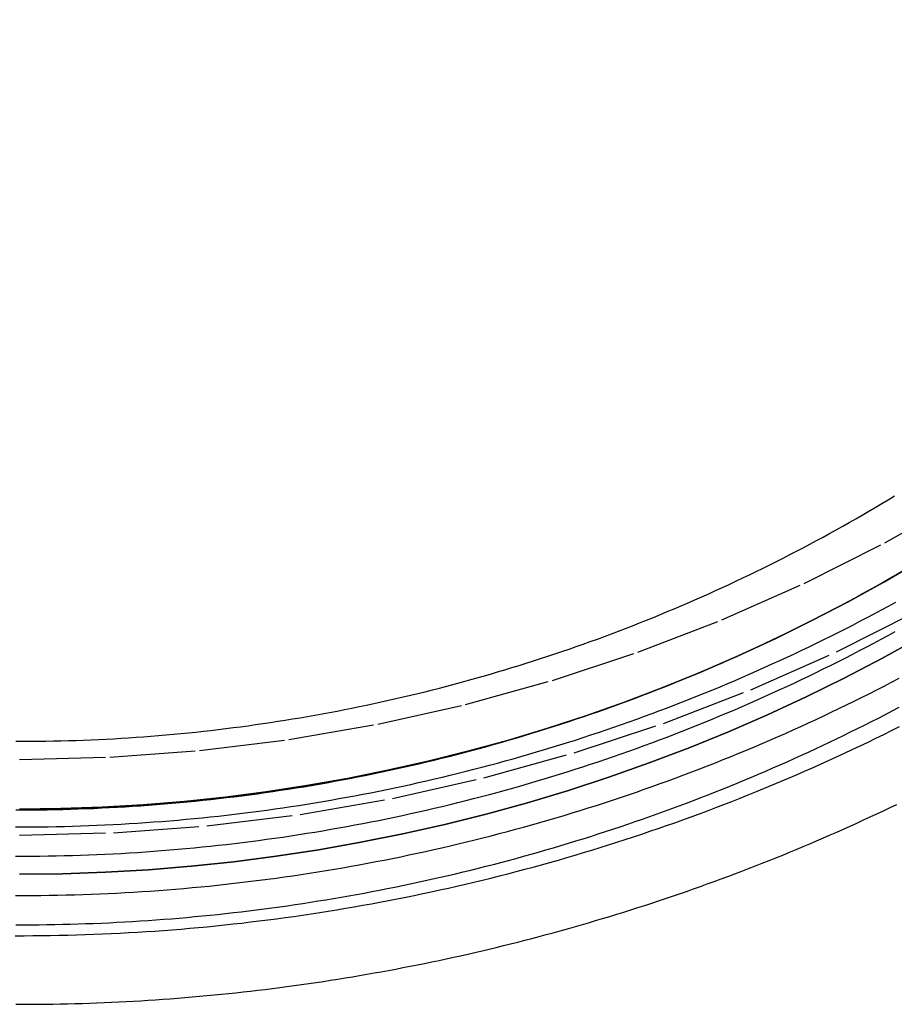
# Model space of a CAD drawing. Extents: x 120 to 556, y -69 to 431.
# Drawn here: x 497 to 522, y 219 to 247 of the extents above; entities that cross this region are included whole.
import ezdxf

# ---------------------------------------------------------------- set-up
doc = ezdxf.new("R2010")
doc.units = 0
doc.header["$LTSCALE"] = 10
doc.linetypes.add('VERDECKT', pattern=[0.375, 0.25, -0.125])
doc.layers.get('0').update_dxf_attribs({"linetype": 'CONTINUOUS'})
doc.layers.add('STEMPEL', color=3, linetype='CONTINUOUS')

# ---------------------------------------------------------------- blocks, each defined once
blk = doc.blocks.new('A$CB1C322A9')
at = {"color": 1, "linetype": 'VERDECKT'}
for points in [[(-218.773, -47.2567, 0), (-216.039, -47.1896, 0), (-213.313, -46.9888, 0), (-210.599, -46.6545, 0), (-207.905, -46.1877, 0), (-205.237, -45.5895, 0), (-202.602, -44.8612, 0), (-200.006, -44.0047, 0), (-197.455, -43.022, 0), (-194.955, -41.9155, 0), (-192.513, -40.6879, 0), (-190.134, -39.342, 0), (-187.824, -37.8812, 0), (-185.588, -36.309, 0), (-183.433, -34.6291, 0), (-181.362, -32.8457, 0), (-179.382, -30.9629, 0), (-177.497, -28.9853, 0), (-175.711, -26.9178, 0), (-174.029, -24.7652, 0), (-172.454, -22.5328, 0)], [(-218.773, -45.0529, 0), (-216.148, -44.9886, 0), (-213.529, -44.7957, 0), (-210.923, -44.4747, 0), (-208.335, -44.0263, 0), (-205.773, -43.4518, 0), (-203.243, -42.7524, 0), (-200.749, -41.9298, 0), (-198.299, -40.9861, 0), (-195.899, -39.9234, 0), (-193.553, -38.7444, 0), (-191.268, -37.4518, 0), (-189.05, -36.0489, 0), (-186.903, -34.539, 0), (-184.833, -32.9256, 0), (-182.844, -31.2128, 0), (-180.943, -29.4046, 0), (-179.132, -27.5054, 0), (-177.417, -25.5198, 0), (-175.801, -23.4525, 0)], [(-192.554, -41.5117, 0), (-193.635, -42.1098, 0), (-194.732, -42.6825, 0), (-195.843, -43.2295, 0), (-196.968, -43.7505, 0), (-198.106, -44.2452, 0), (-199.256, -44.7132, 0), (-200.418, -45.1542, 0), (-201.591, -45.5681, 0), (-202.775, -45.9545, 0), (-203.968, -46.3132, 0), (-205.17, -46.6441, 0), (-206.381, -46.9468, 0), (-207.599, -47.2212, 0), (-208.823, -47.4673, 0), (-210.054, -47.6847, 0), (-211.29, -47.8734, 0), (-212.53, -48.0332, 0), (-213.774, -48.1641, 0), (-215.021, -48.2661, 0), (-216.27, -48.3389, 0), (-217.521, -48.3826, 0), (-218.773, -48.3972, 0)], [(-218.773, -48.3972, 0), (-217.521, -48.3826, 0), (-216.27, -48.3389, 0), (-215.021, -48.2661, 0), (-213.774, -48.1641, 0), (-212.53, -48.0332, 0), (-211.29, -47.8734, 0), (-210.054, -47.6847, 0), (-208.823, -47.4673, 0), (-207.599, -47.2212, 0), (-206.381, -46.9468, 0), (-205.17, -46.6441, 0), (-203.968, -46.3132, 0), (-202.775, -45.9545, 0), (-201.591, -45.5681, 0), (-200.418, -45.1542, 0), (-199.256, -44.7132, 0), (-198.106, -44.2452, 0), (-196.968, -43.7505, 0), (-195.843, -43.2295, 0), (-194.732, -42.6825, 0), (-193.635, -42.1098, 0), (-192.554, -41.5117, 0)], [(-218.773, -46.4993, 0), (-217.57, -46.4853, 0), (-216.368, -46.4433, 0), (-215.168, -46.3733, 0), (-213.97, -46.2754, 0), (-212.775, -46.1496, 0), (-211.583, -45.996, 0), (-210.396, -45.8147, 0), (-209.213, -45.6058, 0), (-208.037, -45.3694, 0), (-206.867, -45.1057, 0), (-205.704, -44.8149, 0), (-204.549, -44.497, 0), (-203.402, -44.1524, 0), (-202.265, -43.7811, 0), (-201.138, -43.3835, 0), (-200.021, -42.9597, 0), (-198.916, -42.5101, 0), (-197.823, -42.0348, 0), (-196.742, -41.5343, 0), (-195.674, -41.0087, 0), (-194.621, -40.4584, 0), (-193.582, -39.8837, 0), (-192.558, -39.2851, 0)], [(-192.558, -39.2851, 0), (-193.582, -39.8837, 0), (-194.621, -40.4584, 0), (-195.674, -41.0087, 0), (-196.742, -41.5343, 0), (-197.823, -42.0348, 0), (-198.916, -42.5101, 0), (-200.021, -42.9597, 0), (-201.138, -43.3835, 0), (-202.265, -43.7811, 0), (-203.402, -44.1524, 0), (-204.549, -44.497, 0), (-205.704, -44.8149, 0), (-206.867, -45.1057, 0), (-208.037, -45.3694, 0), (-209.213, -45.6058, 0), (-210.396, -45.8147, 0), (-211.583, -45.996, 0), (-212.775, -46.1496, 0), (-213.97, -46.2754, 0), (-215.168, -46.3733, 0), (-216.368, -46.4433, 0), (-217.57, -46.4853, 0), (-218.773, -46.4993, 0)]]:
    blk.add_polyline3d(points, dxfattribs=at)
at = {"color": 1}
for points in [[(-218.9, -50.1894, 0), (-218.646, -50.1895, 0), (-218.391, -50.1884, 0), (-218.136, -50.1862, 0), (-217.882, -50.1828, 0), (-217.627, -50.1783, 0), (-217.373, -50.1726, 0), (-217.118, -50.1658, 0), (-216.864, -50.1578, 0), (-216.61, -50.1487, 0), (-216.355, -50.1385, 0), (-216.101, -50.1271, 0), (-215.847, -50.1146, 0), (-215.592, -50.1009, 0), (-215.338, -50.0861, 0), (-215.084, -50.0702, 0), (-214.83, -50.0531, 0), (-214.576, -50.0349, 0), (-214.322, -50.0155, 0), (-214.069, -49.995, 0), (-213.815, -49.9734, 0), (-213.562, -49.9506, 0), (-213.308, -49.9268, 0), (-213.055, -49.9017, 0), (-212.802, -49.8756, 0), (-212.548, -49.8483, 0), (-212.296, -49.8199, 0), (-212.043, -49.7904, 0), (-211.79, -49.7597, 0), (-211.537, -49.7279, 0), (-211.285, -49.695, 0), (-211.033, -49.661, 0), (-210.781, -49.6258, 0), (-210.529, -49.5896, 0), (-210.277, -49.5522, 0), (-210.025, -49.5137, 0), (-209.774, -49.474, 0), (-209.522, -49.4333, 0), (-209.271, -49.3914, 0), (-209.02, -49.3484, 0), (-208.77, -49.3043, 0), (-208.519, -49.2591, 0), (-208.269, -49.2128, 0), (-208.019, -49.1654, 0), (-207.769, -49.1168, 0), (-207.519, -49.0672, 0), (-207.27, -49.0164, 0), (-207.02, -48.9645, 0), (-206.771, -48.9115, 0), (-206.523, -48.8575, 0), (-206.274, -48.8023, 0), (-206.026, -48.746, 0), (-205.778, -48.6886, 0), (-205.53, -48.6301, 0), (-205.283, -48.5705, 0), (-205.035, -48.5097, 0), (-204.788, -48.4479, 0), (-204.542, -48.385, 0), (-204.295, -48.321, 0), (-204.049, -48.2559, 0), (-203.804, -48.1897, 0), (-203.558, -48.1224, 0), (-203.313, -48.0541, 0), (-203.068, -47.9846, 0), (-202.823, -47.914, 0), (-202.579, -47.8424, 0), (-202.335, -47.7696, 0), (-202.091, -47.6958, 0), (-201.848, -47.6208, 0), (-201.605, -47.5448, 0), (-201.363, -47.4677, 0), (-201.12, -47.3895, 0), (-200.878, -47.3102, 0), (-200.637, -47.2299, 0), (-200.396, -47.1485, 0), (-200.155, -47.0659, 0), (-199.914, -46.9823, 0), (-199.674, -46.8976, 0), (-199.435, -46.8119, 0), (-199.195, -46.725, 0), (-198.956, -46.6371, 0), (-198.718, -46.5481, 0), (-198.48, -46.4581, 0), (-198.242, -46.367, 0), (-198.005, -46.2748, 0), (-197.768, -46.1815, 0), (-197.531, -46.0872, 0), (-197.295, -45.9918, 0), (-197.06, -45.8954, 0), (-196.825, -45.7979, 0), (-196.59, -45.6994, 0), (-196.356, -45.5998, 0), (-196.122, -45.4991, 0), (-195.888, -45.3975, 0), (-195.656, -45.2947, 0), (-195.423, -45.191, 0), (-195.191, -45.0862, 0), (-194.959, -44.9804, 0), (-194.728, -44.8735, 0), (-194.498, -44.7656, 0), (-194.268, -44.6567, 0), (-194.038, -44.5468, 0), (-193.809, -44.4358, 0), (-193.58, -44.3238, 0), (-193.352, -44.2108, 0), (-193.125, -44.0968, 0)], [(-218.896, -49.0201, 0), (-218.65, -49.0201, 0), (-218.404, -49.019, 0), (-218.158, -49.0169, 0), (-217.912, -49.0136, 0), (-217.667, -49.0093, 0), (-217.421, -49.0038, 0), (-217.175, -48.9972, 0), (-216.929, -48.9895, 0), (-216.684, -48.9807, 0), (-216.438, -48.9708, 0), (-216.192, -48.9598, 0), (-215.947, -48.9478, 0), (-215.701, -48.9346, 0), (-215.456, -48.9203, 0), (-215.21, -48.9049, 0), (-214.965, -48.8884, 0), (-214.72, -48.8708, 0), (-214.475, -48.8521, 0), (-214.23, -48.8323, 0), (-213.985, -48.8114, 0), (-213.74, -48.7894, 0), (-213.495, -48.7663, 0), (-213.25, -48.7422, 0), (-213.006, -48.7169, 0), (-212.761, -48.6906, 0), (-212.517, -48.6631, 0), (-212.273, -48.6346, 0), (-212.029, -48.605, 0), (-211.785, -48.5743, 0), (-211.541, -48.5425, 0), (-211.298, -48.5097, 0), (-211.054, -48.4757, 0), (-210.811, -48.4407, 0), (-210.568, -48.4046, 0), (-210.325, -48.3674, 0), (-210.082, -48.3291, 0), (-209.839, -48.2897, 0), (-209.597, -48.2493, 0), (-209.354, -48.2078, 0), (-209.112, -48.1652, 0), (-208.87, -48.1215, 0), (-208.628, -48.0768, 0), (-208.387, -48.031, 0), (-208.146, -47.9841, 0), (-207.904, -47.9361, 0), (-207.664, -47.8871, 0), (-207.423, -47.837, 0), (-207.182, -47.7859, 0), (-206.942, -47.7336, 0), (-206.702, -47.6803, 0), (-206.462, -47.626, 0), (-206.223, -47.5705, 0), (-205.984, -47.514, 0), (-205.745, -47.4565, 0), (-205.506, -47.3978, 0), (-205.268, -47.3381, 0), (-205.029, -47.2774, 0), (-204.791, -47.2156, 0), (-204.554, -47.1527, 0), (-204.316, -47.0888, 0), (-204.079, -47.0238, 0), (-203.843, -46.9578, 0), (-203.606, -46.8907, 0), (-203.37, -46.8226, 0), (-203.134, -46.7534, 0), (-202.898, -46.6831, 0), (-202.663, -46.6118, 0), (-202.428, -46.5394, 0), (-202.194, -46.466, 0), (-201.959, -46.3916, 0), (-201.726, -46.3161, 0), (-201.492, -46.2395, 0), (-201.259, -46.1619, 0), (-201.026, -46.0833, 0), (-200.793, -46.0036, 0), (-200.561, -45.9229, 0), (-200.329, -45.8411, 0), (-200.098, -45.7583, 0), (-199.867, -45.6745, 0), (-199.636, -45.5896, 0), (-199.406, -45.5037, 0), (-199.176, -45.4167, 0), (-198.947, -45.3287, 0), (-198.717, -45.2397, 0), (-198.489, -45.1497, 0), (-198.261, -45.0586, 0), (-198.033, -44.9665, 0), (-197.805, -44.8734, 0), (-197.578, -44.7793, 0), (-197.352, -44.6841, 0), (-197.125, -44.588, 0), (-196.9, -44.4908, 0), (-196.674, -44.3927, 0), (-196.449, -44.2935, 0), (-196.225, -44.1933, 0), (-196.001, -44.0922, 0), (-195.778, -43.99, 0), (-195.554, -43.8868, 0), (-195.332, -43.7827, 0), (-195.11, -43.6775, 0), (-194.888, -43.5714, 0), (-194.667, -43.4643, 0), (-194.446, -43.3562, 0), (-194.226, -43.2471, 0), (-194.006, -43.137, 0), (-193.787, -43.026, 0), (-193.568, -42.914, 0), (-193.35, -42.801, 0), (-193.132, -42.687, 0)], [(-218.891, -47.0201, 0), (-218.654, -47.0201, 0), (-218.417, -47.0191, 0), (-218.181, -47.017, 0), (-217.944, -47.0139, 0), (-217.707, -47.0097, 0), (-217.47, -47.0044, 0), (-217.233, -46.9981, 0), (-216.996, -46.9907, 0), (-216.759, -46.9822, 0), (-216.523, -46.9727, 0), (-216.286, -46.9621, 0), (-216.049, -46.9504, 0), (-215.813, -46.9377, 0), (-215.576, -46.9239, 0), (-215.34, -46.9091, 0), (-215.104, -46.8932, 0), (-214.867, -46.8762, 0), (-214.631, -46.8582, 0), (-214.395, -46.8391, 0), (-214.159, -46.819, 0), (-213.923, -46.7978, 0), (-213.687, -46.7756, 0), (-213.451, -46.7523, 0), (-213.216, -46.728, 0), (-212.98, -46.7026, 0), (-212.745, -46.6762, 0), (-212.509, -46.6487, 0), (-212.274, -46.6202, 0), (-212.039, -46.5906, 0), (-211.804, -46.5599, 0), (-211.569, -46.5283, 0), (-211.335, -46.4956, 0), (-211.1, -46.4618, 0), (-210.866, -46.427, 0), (-210.632, -46.3912, 0), (-210.398, -46.3543, 0), (-210.164, -46.3164, 0), (-209.93, -46.2774, 0), (-209.697, -46.2374, 0), (-209.463, -46.1964, 0), (-209.23, -46.1543, 0), (-208.997, -46.1112, 0), (-208.765, -46.067, 0), (-208.532, -46.0219, 0), (-208.3, -45.9756, 0), (-208.068, -45.9284, 0), (-207.836, -45.8801, 0), (-207.604, -45.8308, 0), (-207.372, -45.7805, 0), (-207.141, -45.7291, 0), (-206.91, -45.6767, 0), (-206.679, -45.6233, 0), (-206.449, -45.5689, 0), (-206.218, -45.5134, 0), (-205.988, -45.4569, 0), (-205.759, -45.3994, 0), (-205.529, -45.3409, 0), (-205.3, -45.2813, 0), (-205.071, -45.2208, 0), (-204.842, -45.1592, 0), (-204.614, -45.0966, 0), (-204.386, -45.0329, 0), (-204.158, -44.9683, 0), (-203.93, -44.9026, 0), (-203.703, -44.8359, 0), (-203.476, -44.7682, 0), (-203.249, -44.6995, 0), (-203.023, -44.6298, 0), (-202.797, -44.5591, 0), (-202.571, -44.4873, 0), (-202.346, -44.4146, 0), (-202.12, -44.3408, 0), (-201.896, -44.2661, 0), (-201.671, -44.1903, 0), (-201.447, -44.1135, 0), (-201.223, -44.0357, 0), (-201, -43.957, 0), (-200.777, -43.8772, 0), (-200.554, -43.7964, 0), (-200.332, -43.7146, 0), (-200.11, -43.6318, 0), (-199.889, -43.548, 0), (-199.668, -43.4632, 0), (-199.447, -43.3774, 0), (-199.226, -43.2907, 0), (-199.006, -43.2029, 0), (-198.787, -43.1142, 0), (-198.568, -43.0245, 0), (-198.349, -42.9338, 0), (-198.131, -42.8421, 0), (-197.913, -42.7495, 0), (-197.695, -42.6559, 0), (-197.478, -42.5613, 0), (-197.261, -42.4657, 0), (-197.045, -42.3692, 0), (-196.829, -42.2717, 0), (-196.614, -42.1733, 0), (-196.399, -42.0739, 0), (-196.184, -41.9735, 0), (-195.97, -41.8722, 0), (-195.757, -41.7699, 0), (-195.544, -41.6667, 0), (-195.331, -41.5626, 0), (-195.119, -41.4575, 0), (-194.907, -41.3514, 0), (-194.696, -41.2444, 0), (-194.485, -41.1365, 0), (-194.275, -41.0276, 0), (-194.065, -40.9178, 0), (-193.856, -40.8071, 0), (-193.647, -40.6954, 0), (-193.439, -40.5829, 0), (-193.231, -40.4693, 0)], [(-218.891, -47.8721, 0), (-218.654, -47.8721, 0), (-218.418, -47.8711, 0), (-218.181, -47.869, 0), (-217.944, -47.8659, 0), (-217.707, -47.8617, 0), (-217.471, -47.8564, 0), (-217.234, -47.8501, 0), (-216.997, -47.8427, 0), (-216.761, -47.8342, 0), (-216.524, -47.8247, 0), (-216.288, -47.8141, 0), (-216.051, -47.8024, 0), (-215.815, -47.7897, 0), (-215.578, -47.776, 0), (-215.342, -47.7611, 0), (-215.106, -47.7452, 0), (-214.87, -47.7283, 0), (-214.634, -47.7103, 0), (-214.398, -47.6912, 0), (-214.162, -47.6711, 0), (-213.926, -47.65, 0), (-213.69, -47.6277, 0), (-213.455, -47.6045, 0), (-213.219, -47.5802, 0), (-212.984, -47.5548, 0), (-212.748, -47.5284, 0), (-212.513, -47.5009, 0), (-212.278, -47.4724, 0), (-212.043, -47.4428, 0), (-211.809, -47.4122, 0), (-211.574, -47.3806, 0), (-211.339, -47.3479, 0), (-211.105, -47.3141, 0), (-210.871, -47.2793, 0), (-210.637, -47.2435, 0), (-210.403, -47.2067, 0), (-210.169, -47.1687, 0), (-209.936, -47.1298, 0), (-209.702, -47.0898, 0), (-209.469, -47.0488, 0), (-209.236, -47.0068, 0), (-209.003, -46.9637, 0), (-208.771, -46.9196, 0), (-208.538, -46.8744, 0), (-208.306, -46.8282, 0), (-208.074, -46.781, 0), (-207.842, -46.7327, 0), (-207.611, -46.6835, 0), (-207.379, -46.6332, 0), (-207.148, -46.5818, 0), (-206.917, -46.5295, 0), (-206.687, -46.4761, 0), (-206.456, -46.4217, 0), (-206.226, -46.3662, 0), (-205.996, -46.3098, 0), (-205.766, -46.2523, 0), (-205.537, -46.1938, 0), (-205.308, -46.1342, 0), (-205.079, -46.0737, 0), (-204.85, -46.0121, 0), (-204.622, -45.9495, 0), (-204.394, -45.8859, 0), (-204.166, -45.8213, 0), (-203.939, -45.7557, 0), (-203.712, -45.689, 0), (-203.485, -45.6213, 0), (-203.258, -45.5527, 0), (-203.032, -45.483, 0), (-202.806, -45.4123, 0), (-202.58, -45.3406, 0), (-202.355, -45.2678, 0), (-202.13, -45.1941, 0), (-201.905, -45.1194, 0), (-201.681, -45.0436, 0), (-201.457, -44.9669, 0), (-201.233, -44.8891, 0), (-201.01, -44.8104, 0), (-200.787, -44.7306, 0), (-200.565, -44.6498, 0), (-200.342, -44.5681, 0), (-200.121, -44.4853, 0), (-199.899, -44.4015, 0), (-199.678, -44.3168, 0), (-199.457, -44.231, 0), (-199.237, -44.1443, 0), (-199.017, -44.0566, 0), (-198.798, -43.9679, 0), (-198.579, -43.8782, 0), (-198.36, -43.7875, 0), (-198.142, -43.6959, 0), (-197.924, -43.6033, 0), (-197.706, -43.5097, 0), (-197.489, -43.4151, 0), (-197.273, -43.3196, 0), (-197.056, -43.2231, 0), (-196.841, -43.1256, 0), (-196.625, -43.0272, 0), (-196.41, -42.9278, 0), (-196.196, -42.8275, 0), (-195.982, -42.7262, 0), (-195.769, -42.6239, 0), (-195.555, -42.5207, 0), (-195.343, -42.4166, 0), (-195.131, -42.3115, 0), (-194.919, -42.2055, 0), (-194.708, -42.0985, 0), (-194.497, -41.9906, 0), (-194.287, -41.8817, 0), (-194.077, -41.7719, 0), (-193.868, -41.6612, 0), (-193.659, -41.5496, 0), (-193.451, -41.437, 0), (-193.243, -41.3235, 0)], [(-218.887, -46.5244, 0), (-218.659, -46.5244, 0), (-218.431, -46.5235, 0), (-218.203, -46.5215, 0), (-217.975, -46.5184, 0), (-217.747, -46.5144, 0), (-217.519, -46.5093, 0), (-217.291, -46.5032, 0), (-217.063, -46.4961, 0), (-216.836, -46.4879, 0), (-216.608, -46.4788, 0), (-216.38, -46.4686, 0), (-216.152, -46.4574, 0), (-215.925, -46.4451, 0), (-215.697, -46.4319, 0), (-215.47, -46.4176, 0), (-215.242, -46.4023, 0), (-215.015, -46.386, 0), (-214.788, -46.3686, 0), (-214.56, -46.3503, 0), (-214.333, -46.3309, 0), (-214.106, -46.3105, 0), (-213.879, -46.2892, 0), (-213.652, -46.2668, 0), (-213.426, -46.2433, 0), (-213.199, -46.2189, 0), (-212.973, -46.1935, 0), (-212.746, -46.167, 0), (-212.52, -46.1396, 0), (-212.294, -46.1111, 0), (-212.068, -46.0816, 0), (-211.842, -46.0512, 0), (-211.616, -46.0197, 0), (-211.39, -45.9872, 0), (-211.165, -45.9537, 0), (-210.94, -45.9192, 0), (-210.714, -45.8837, 0), (-210.489, -45.8473, 0), (-210.265, -45.8098, 0), (-210.04, -45.7713, 0), (-209.815, -45.7318, 0), (-209.591, -45.6913, 0), (-209.367, -45.6498, 0), (-209.143, -45.6073, 0), (-208.919, -45.5639, 0), (-208.696, -45.5194, 0), (-208.472, -45.4739, 0), (-208.249, -45.4275, 0), (-208.026, -45.38, 0), (-207.803, -45.3316, 0), (-207.581, -45.2822, 0), (-207.359, -45.2318, 0), (-207.137, -45.1804, 0), (-206.915, -45.128, 0), (-206.693, -45.0746, 0), (-206.472, -45.0203, 0), (-206.251, -44.9649, 0), (-206.03, -44.9086, 0), (-205.809, -44.8513, 0), (-205.589, -44.793, 0), (-205.369, -44.7337, 0), (-205.149, -44.6735, 0), (-204.929, -44.6123, 0), (-204.71, -44.55, 0), (-204.491, -44.4869, 0), (-204.273, -44.4227, 0), (-204.054, -44.3576, 0), (-203.836, -44.2914, 0), (-203.618, -44.2244, 0), (-203.401, -44.1563, 0), (-203.183, -44.0873, 0), (-202.967, -44.0173, 0), (-202.75, -43.9463, 0), (-202.534, -43.8743, 0), (-202.318, -43.8014, 0), (-202.102, -43.7275, 0), (-201.887, -43.6527, 0), (-201.672, -43.5769, 0), (-201.457, -43.5001, 0), (-201.243, -43.4223, 0), (-201.029, -43.3436, 0), (-200.816, -43.264, 0), (-200.603, -43.1833, 0), (-200.39, -43.1018, 0), (-200.177, -43.0192, 0), (-199.965, -42.9357, 0), (-199.754, -42.8513, 0), (-199.542, -42.7659, 0), (-199.332, -42.6796, 0), (-199.121, -42.5923, 0), (-198.911, -42.5041, 0), (-198.701, -42.4149, 0), (-198.492, -42.3248, 0), (-198.283, -42.2338, 0), (-198.074, -42.1419, 0), (-197.866, -42.049, 0), (-197.659, -41.9552, 0), (-197.451, -41.8604, 0), (-197.245, -41.7648, 0), (-197.038, -41.6682, 0), (-196.832, -41.5707, 0), (-196.627, -41.4723, 0), (-196.422, -41.373, 0), (-196.217, -41.2727, 0), (-196.013, -41.1716, 0), (-195.809, -41.0695, 0), (-195.606, -40.9666, 0), (-195.403, -40.8627, 0), (-195.201, -40.758, 0), (-194.999, -40.6523, 0), (-194.797, -40.5457, 0), (-194.596, -40.4383, 0), (-194.396, -40.3299, 0), (-194.196, -40.2207, 0), (-193.997, -40.1106, 0), (-193.798, -39.9996, 0), (-193.599, -39.8877, 0), (-193.401, -39.7749, 0), (-193.204, -39.6613, 0)], [(-218.882, -44.5244, 0), (-218.663, -44.5245, 0), (-218.444, -44.5235, 0), (-218.225, -44.5216, 0), (-218.006, -44.5187, 0), (-217.787, -44.5148, 0), (-217.568, -44.5099, 0), (-217.349, -44.5041, 0), (-217.13, -44.4972, 0), (-216.911, -44.4894, 0), (-216.693, -44.4806, 0), (-216.474, -44.4708, 0), (-216.255, -44.46, 0), (-216.036, -44.4482, 0), (-215.818, -44.4355, 0), (-215.599, -44.4218, 0), (-215.381, -44.4071, 0), (-215.162, -44.3914, 0), (-214.944, -44.3747, 0), (-214.725, -44.3571, 0), (-214.507, -44.3385, 0), (-214.289, -44.3189, 0), (-214.071, -44.2984, 0), (-213.853, -44.2769, 0), (-213.635, -44.2544, 0), (-213.417, -44.2309, 0), (-213.2, -44.2064, 0), (-212.982, -44.181, 0), (-212.765, -44.1547, 0), (-212.547, -44.1273, 0), (-212.33, -44.099, 0), (-212.113, -44.0697, 0), (-211.896, -44.0395, 0), (-211.679, -44.0083, 0), (-211.463, -43.9761, 0), (-211.246, -43.9429, 0), (-211.03, -43.9088, 0), (-210.814, -43.8738, 0), (-210.598, -43.8378, 0), (-210.382, -43.8008, 0), (-210.166, -43.7628, 0), (-209.951, -43.7239, 0), (-209.735, -43.6841, 0), (-209.52, -43.6433, 0), (-209.305, -43.6015, 0), (-209.09, -43.5588, 0), (-208.876, -43.5151, 0), (-208.661, -43.4705, 0), (-208.447, -43.4249, 0), (-208.233, -43.3783, 0), (-208.019, -43.3308, 0), (-207.806, -43.2824, 0), (-207.592, -43.233, 0), (-207.379, -43.1827, 0), (-207.166, -43.1314, 0), (-206.954, -43.0792, 0), (-206.741, -43.026, 0), (-206.529, -42.9719, 0), (-206.317, -42.9168, 0), (-206.105, -42.8608, 0), (-205.894, -42.8039, 0), (-205.683, -42.746, 0), (-205.472, -42.6871, 0), (-205.261, -42.6274, 0), (-205.05, -42.5667, 0), (-204.84, -42.505, 0), (-204.63, -42.4424, 0), (-204.421, -42.3789, 0), (-204.212, -42.3144, 0), (-204.003, -42.2491, 0), (-203.794, -42.1827, 0), (-203.586, -42.1155, 0), (-203.377, -42.0473, 0), (-203.17, -41.9781, 0), (-202.962, -41.9081, 0), (-202.755, -41.8371, 0), (-202.548, -41.7652, 0), (-202.342, -41.6923, 0), (-202.136, -41.6186, 0), (-201.93, -41.5438, 0), (-201.724, -41.4682, 0), (-201.519, -41.3917, 0), (-201.314, -41.3142, 0), (-201.11, -41.2358, 0), (-200.906, -41.1565, 0), (-200.702, -41.0763, 0), (-200.499, -40.9952, 0), (-200.296, -40.9131, 0), (-200.093, -40.8302, 0), (-199.891, -40.7463, 0), (-199.689, -40.6616, 0), (-199.487, -40.5759, 0), (-199.286, -40.4894, 0), (-199.085, -40.4019, 0), (-198.885, -40.3135, 0), (-198.685, -40.2243, 0), (-198.486, -40.1342, 0), (-198.286, -40.0431, 0), (-198.088, -39.9512, 0), (-197.889, -39.8584, 0), (-197.692, -39.7648, 0), (-197.494, -39.6702, 0), (-197.297, -39.5748, 0), (-197.1, -39.4785, 0), (-196.904, -39.3813, 0), (-196.708, -39.2832, 0), (-196.513, -39.1843, 0), (-196.318, -39.0845, 0), (-196.124, -38.9839, 0), (-195.93, -38.8823, 0), (-195.736, -38.78, 0), (-195.543, -38.6767, 0), (-195.351, -38.5726, 0), (-195.159, -38.4677, 0), (-194.967, -38.3619, 0), (-194.776, -38.2552, 0), (-194.585, -38.1477, 0), (-194.395, -38.0394, 0), (-194.205, -37.9302, 0), (-194.016, -37.8201, 0), (-193.827, -37.7093, 0), (-193.639, -37.5976, 0), (-193.451, -37.485, 0), (-193.264, -37.3716, 0)], [(-218.886, -49.8721, 0), (-218.659, -49.8721, 0), (-218.432, -49.8712, 0), (-218.205, -49.8694, 0), (-217.978, -49.8666, 0), (-217.751, -49.8629, 0), (-217.524, -49.8582, 0), (-217.297, -49.8526, 0), (-217.07, -49.8461, 0), (-216.843, -49.8386, 0), (-216.617, -49.8301, 0), (-216.39, -49.8207, 0), (-216.163, -49.8104, 0), (-215.936, -49.7992, 0), (-215.71, -49.787, 0), (-215.483, -49.7738, 0), (-215.256, -49.7597, 0), (-215.03, -49.7447, 0), (-214.803, -49.7288, 0), (-214.577, -49.7119, 0), (-214.351, -49.6941, 0), (-214.124, -49.6753, 0), (-213.898, -49.6556, 0), (-213.672, -49.635, 0), (-213.446, -49.6134, 0), (-213.22, -49.5909, 0), (-212.994, -49.5675, 0), (-212.769, -49.5432, 0), (-212.543, -49.5179, 0), (-212.318, -49.4917, 0), (-212.092, -49.4645, 0), (-211.867, -49.4365, 0), (-211.642, -49.4075, 0), (-211.417, -49.3775, 0), (-211.192, -49.3467, 0), (-210.967, -49.3149, 0), (-210.742, -49.2822, 0), (-210.518, -49.2486, 0), (-210.293, -49.2141, 0), (-210.069, -49.1786, 0), (-209.845, -49.1422, 0), (-209.621, -49.1049, 0), (-209.397, -49.0667, 0), (-209.174, -49.0276, 0), (-208.95, -48.9875, 0), (-208.727, -48.9466, 0), (-208.504, -48.9047, 0), (-208.281, -48.8619, 0), (-208.058, -48.8181, 0), (-207.835, -48.7735, 0), (-207.613, -48.7279, 0), (-207.391, -48.6815, 0), (-207.169, -48.6341, 0), (-206.947, -48.5858, 0), (-206.725, -48.5366, 0), (-206.504, -48.4865, 0), (-206.283, -48.4355, 0), (-206.062, -48.3836, 0), (-205.841, -48.3307, 0), (-205.62, -48.277, 0), (-205.4, -48.2223, 0), (-205.18, -48.1668, 0), (-204.96, -48.1103, 0), (-204.74, -48.053, 0), (-204.521, -47.9947, 0), (-204.302, -47.9355, 0), (-204.083, -47.8754, 0), (-203.864, -47.8145, 0), (-203.646, -47.7526, 0), (-203.428, -47.6898, 0), (-203.21, -47.6261, 0), (-202.992, -47.5616, 0), (-202.775, -47.4961, 0), (-202.557, -47.4297, 0), (-202.341, -47.3625, 0), (-202.124, -47.2943, 0), (-201.908, -47.2252, 0), (-201.692, -47.1553, 0), (-201.476, -47.0844, 0), (-201.261, -47.0127, 0), (-201.046, -46.9401, 0), (-200.831, -46.8666, 0), (-200.616, -46.7922, 0), (-200.402, -46.7169, 0), (-200.188, -46.6407, 0), (-199.975, -46.5636, 0), (-199.762, -46.4856, 0), (-199.549, -46.4068, 0), (-199.336, -46.327, 0), (-199.124, -46.2464, 0), (-198.912, -46.1649, 0), (-198.701, -46.0825, 0), (-198.489, -45.9993, 0), (-198.279, -45.9152, 0), (-198.068, -45.8302, 0), (-197.858, -45.7443, 0), (-197.648, -45.6576, 0), (-197.439, -45.57, 0), (-197.23, -45.4815, 0), (-197.021, -45.3922, 0), (-196.813, -45.302, 0), (-196.605, -45.2109, 0), (-196.397, -45.119, 0), (-196.19, -45.0262, 0), (-195.983, -44.9326, 0), (-195.777, -44.8382, 0), (-195.571, -44.7428, 0), (-195.365, -44.6467, 0), (-195.16, -44.5497, 0), (-194.955, -44.4518, 0), (-194.75, -44.3531, 0), (-194.546, -44.2536, 0), (-194.343, -44.1532, 0), (-194.14, -44.052, 0), (-193.937, -43.9499, 0), (-193.734, -43.847, 0), (-193.532, -43.7433, 0), (-193.331, -43.6388, 0), (-193.13, -43.5334, 0)], [(-218.88, -52.1895, 0), (-218.666, -52.1895, 0), (-218.452, -52.1888, 0), (-218.237, -52.1873, 0), (-218.023, -52.185, 0), (-217.809, -52.1819, 0), (-217.595, -52.178, 0), (-217.381, -52.1734, 0), (-217.167, -52.1679, 0), (-216.953, -52.1617, 0), (-216.739, -52.1547, 0), (-216.525, -52.1469, 0), (-216.311, -52.1384, 0), (-216.097, -52.129, 0), (-215.883, -52.1189, 0), (-215.669, -52.108, 0), (-215.455, -52.0963, 0), (-215.241, -52.0839, 0), (-215.027, -52.0706, 0), (-214.814, -52.0566, 0), (-214.6, -52.0418, 0), (-214.386, -52.0263, 0), (-214.173, -52.0099, 0), (-213.959, -51.9928, 0), (-213.746, -51.9749, 0), (-213.533, -51.9562, 0), (-213.319, -51.9368, 0), (-213.106, -51.9165, 0), (-212.893, -51.8955, 0), (-212.68, -51.8738, 0), (-212.467, -51.8512, 0), (-212.254, -51.8279, 0), (-212.041, -51.8038, 0), (-211.829, -51.779, 0), (-211.616, -51.7534, 0), (-211.403, -51.727, 0), (-211.191, -51.6998, 0), (-210.979, -51.6719, 0), (-210.766, -51.6432, 0), (-210.554, -51.6137, 0), (-210.342, -51.5835, 0), (-210.13, -51.5525, 0), (-209.919, -51.5207, 0), (-209.707, -51.4882, 0), (-209.495, -51.4549, 0), (-209.284, -51.4208, 0), (-209.073, -51.386, 0), (-208.861, -51.3504, 0), (-208.65, -51.3141, 0), (-208.439, -51.2769, 0), (-208.229, -51.2391, 0), (-208.018, -51.2004, 0), (-207.807, -51.161, 0), (-207.597, -51.1209, 0), (-207.387, -51.08, 0), (-207.177, -51.0383, 0), (-206.967, -50.9958, 0), (-206.757, -50.9527, 0), (-206.547, -50.9087, 0), (-206.338, -50.864, 0), (-206.129, -50.8185, 0), (-205.92, -50.7723, 0), (-205.711, -50.7253, 0), (-205.502, -50.6776, 0), (-205.293, -50.6291, 0), (-205.085, -50.5799, 0), (-204.877, -50.5299, 0), (-204.668, -50.4792, 0), (-204.461, -50.4277, 0), (-204.253, -50.3754, 0), (-204.045, -50.3224, 0), (-203.838, -50.2687, 0), (-203.631, -50.2142, 0), (-203.424, -50.1589, 0), (-203.217, -50.1029, 0), (-203.011, -50.0462, 0), (-202.804, -49.9887, 0), (-202.598, -49.9304, 0), (-202.393, -49.8714, 0), (-202.187, -49.8117, 0), (-201.981, -49.7512, 0), (-201.776, -49.69, 0), (-201.571, -49.628, 0), (-201.366, -49.5653, 0), (-201.162, -49.5018, 0), (-200.957, -49.4376, 0), (-200.753, -49.3727, 0), (-200.55, -49.307, 0), (-200.346, -49.2405, 0), (-200.143, -49.1734, 0), (-199.939, -49.1055, 0), (-199.737, -49.0368, 0), (-199.534, -48.9674, 0), (-199.332, -48.8973, 0), (-199.13, -48.8264, 0), (-198.928, -48.7548, 0), (-198.726, -48.6824, 0), (-198.525, -48.6094, 0), (-198.324, -48.5355, 0), (-198.123, -48.461, 0), (-197.922, -48.3857, 0), (-197.722, -48.3097, 0), (-197.522, -48.2329, 0), (-197.323, -48.1554, 0), (-197.123, -48.0772, 0), (-196.924, -47.9983, 0), (-196.725, -47.9186, 0), (-196.527, -47.8383, 0), (-196.329, -47.7571, 0), (-196.131, -47.6753, 0), (-195.933, -47.5928, 0), (-195.736, -47.5095, 0), (-195.539, -47.4255, 0), (-195.342, -47.3408, 0), (-195.145, -47.2554, 0), (-194.949, -47.1693, 0), (-194.754, -47.0825, 0), (-194.558, -46.9949, 0), (-194.363, -46.9067, 0), (-194.168, -46.8177, 0), (-193.974, -46.7281, 0), (-193.779, -46.6377, 0), (-193.586, -46.5466, 0), (-193.392, -46.4549, 0), (-193.199, -46.3624, 0)]]:
    blk.add_polyline3d(points, dxfattribs=at)

msp = doc.modelspace()

# ---------------------------------------------------------------- block references
at = {"layer": 'STEMPEL'}
msp.add_blockref('A$CB1C322A9', (715.474, 270.868, -19.34), dxfattribs=at)

doc.saveas('drawing.dxf')
